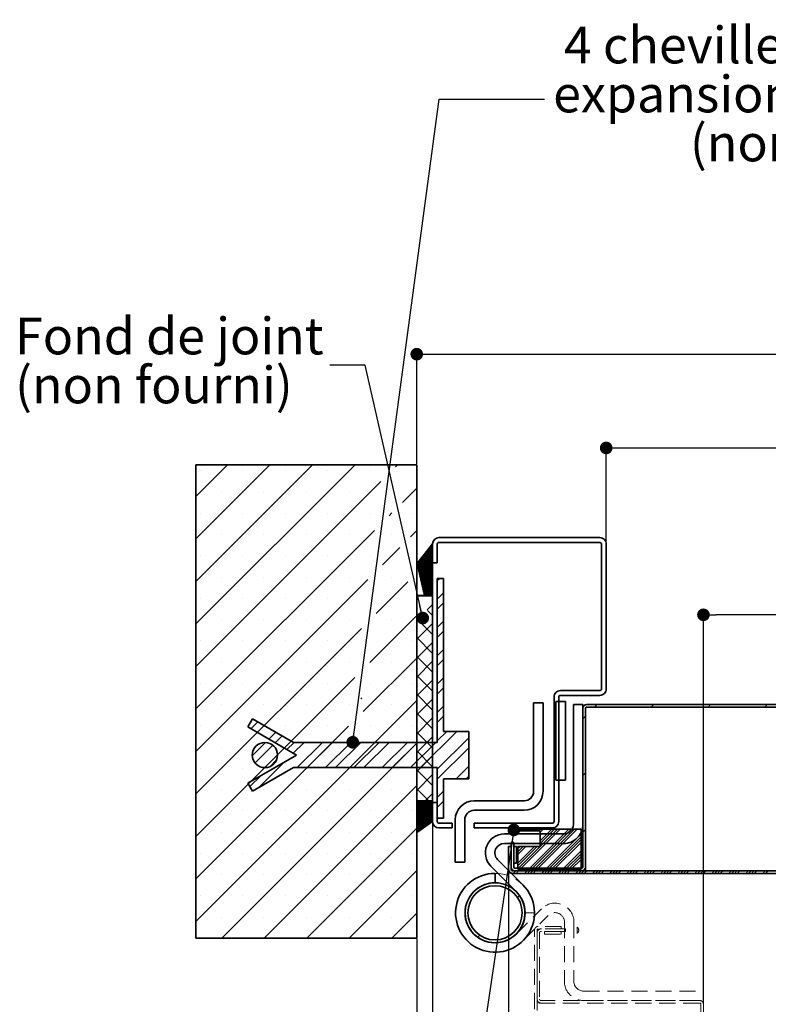
# Paper-space layout 'Layout1' of a CAD drawing. Units: millimetres. Extents: x 69 to 279, y -15 to 284.
# Drawn here: x 71 to 131, y 34 to 112 of the extents above; entities that cross this region are included whole.
import ezdxf

# ---------------------------------------------------------------- set-up
doc = ezdxf.new("R2010")
doc.units = ezdxf.units.MM
doc.header["$PDSIZE"] = -1
doc.linetypes.add('HIDDEN', pattern=[1.905, 1.27, -0.635])
doc.layers.add('PIÈCE', color=7, linetype='Continuous')
doc.styles.add('SLDTEXTSTYLE0', font='TXT', dxfattribs={"width": 0.75})
doc.dimstyles.new('SLDDIMSTYLE2', dxfattribs={"dimtxt": 2.910417, "dimasz": 1, "dimexe": 0, "dimexo": 0.0625, "dimgap": 0.727604, "dimtad": 1, "dimlfac": 4, "dimrnd": 1e-09, "dimzin": 12, "dimdsep": 46, "dimtxsty": 'SLDTEXTSTYLE0', "dimblk1": 'DOT', "dimblk2": 'DOT', "dimsah": 1, "dimcen": 0.09, "dimadec": 0, "dimazin": 3, "dimtfac": 1, "dimtofl": 0, "dimtmove": 0, "dimatfit": 3, "dimldrblk": 'DOT', "dimfxl": 1, "dimfrac": 2, "dimtolj": 1, "dimtzin": 12, "dimarcsym": 0})
doc.dimstyles.new('SLDDIMSTYLE3', dxfattribs={"dimtxt": 2.910417, "dimasz": 1, "dimexe": 0, "dimexo": 0.0625, "dimgap": 0.727604, "dimtad": 1, "dimlfac": 4, "dimrnd": 1e-09, "dimzin": 12, "dimdsep": 46, "dimtxsty": 'SLDTEXTSTYLE0', "dimblk1": 'DOT', "dimblk2": 'DOT', "dimsah": 1, "dimcen": 0.09, "dimadec": 0, "dimazin": 3, "dimtfac": 1, "dimtmove": 0, "dimatfit": 0, "dimldrblk": 'DOT', "dimfxl": 1, "dimfrac": 2, "dimtolj": 1, "dimtzin": 12, "dimarcsym": 0})
doc.dimstyles.new('SLDDIMSTYLE4', dxfattribs={"dimtxt": 0.18, "dimasz": 1, "dimexe": 0, "dimexo": 0.0625, "dimgap": 0, "dimtad": 0, "dimtih": 1, "dimtoh": 1, "dimdec": 0, "dimrnd": 1e-09, "dimzin": 0, "dimdsep": 46, "dimtxsty": 'Standard', "dimblk1": 'DOT', "dimblk2": 'DOT', "dimsah": 1, "dimcen": 0.09, "dimadec": 0, "dimazin": 0, "dimtfac": 1, "dimtdec": 0, "dimtofl": 0, "dimtmove": 0, "dimatfit": 3, "dimldrblk": 'DOT', "dimfxl": 1, "dimfrac": 2, "dimtolj": 1, "dimtzin": 0, "dimarcsym": 0})
doc.dimstyles.new('SLDDIMSTYLE5', dxfattribs={"dimtxt": 2.910417, "dimasz": 1, "dimexe": 0, "dimexo": 0.0625, "dimgap": 0.727604, "dimtad": 1, "dimdec": 0, "dimlfac": 4, "dimrnd": 1e-09, "dimzin": 12, "dimdsep": 46, "dimtxsty": 'SLDTEXTSTYLE0', "dimblk1": 'DOT', "dimblk2": 'DOT', "dimsah": 1, "dimcen": 0.09, "dimadec": 0, "dimazin": 3, "dimtfac": 1, "dimtdec": 0, "dimtofl": 0, "dimtmove": 0, "dimatfit": 3, "dimldrblk": 'DOT', "dimfxl": 1, "dimfrac": 2, "dimtolj": 1, "dimtzin": 12, "dimarcsym": 0})
doc.dimstyles.new('SLDDIMSTYLE6', dxfattribs={"dimtxt": 2.910417, "dimasz": 1, "dimexe": 0, "dimexo": 0.0625, "dimgap": 0.727604, "dimtad": 1, "dimdec": 0, "dimlfac": 4, "dimrnd": 1e-09, "dimzin": 12, "dimdsep": 46, "dimtxsty": 'SLDTEXTSTYLE0', "dimblk1": 'DOT', "dimblk2": 'DOT', "dimsah": 1, "dimcen": 0.09, "dimadec": 0, "dimazin": 3, "dimtfac": 1, "dimtofl": 0, "dimtmove": 0, "dimatfit": 3, "dimldrblk": 'DOT', "dimfxl": 1, "dimfrac": 2, "dimtolj": 1, "dimtzin": 12, "dimarcsym": 0})

# ---------------------------------------------------------------- blocks, each defined once
blk = doc.blocks.new('_DOT')
at = {"color": 0, "linetype": 'ByBlock', "lineweight": -2}
blk.add_line((-0.5, 0), (-1, 0), dxfattribs=at)
at = {"color": 0, "linetype": 'ByBlock', "const_width": 0.5}
blk.add_lwpolyline([(-0.25, 0, 1), (0.25, 0, 1)], format="xyb", close=True, dxfattribs=at)
blk = doc.blocks.new('*D55')
at = {"layer": 'Defpoints', "color": 0}
for p in [(110.04, 45.037), (187.982, 45.037), (187.982, 23.153)]:
    blk.add_point(p, dxfattribs=at)
at = {"layer": 'PIÈCE', "color": 0, "lineweight": -2}
for p, q in [((110.04, 44.975), (110.04, 23.153)), ((187.982, 44.975), (187.982, 23.153)), ((111.04, 23.153), (186.982, 23.153))]:
    blk.add_line(p, q, dxfattribs=at)
at = {"layer": 'PIÈCE', "color": 0, "lineweight": -2, "rotation": 180}
blk.add_blockref('_DOT', (110.04, 23.153), dxfattribs=at)
at = {"layer": 'PIÈCE', "color": 0, "lineweight": -2}
blk.add_blockref('_DOT', (187.982, 23.153), dxfattribs=at)
at = {"layer": 'PIÈCE', "color": 0, "insert": (149.011, 32.612), "char_height": 2.91042, "attachment_point": 2, "style": 'SLDTEXTSTYLE0'}
blk.add_mtext('\\A1;Cote nominale du\\Pjournalier (L1): 990', dxfattribs=at)
blk = doc.blocks.new('*D58')
at = {"layer": 'Defpoints', "color": 0}
for p in [(247.788, 85.875), (102.765, 77.112), (247.788, 77.112)]:
    blk.add_point(p, dxfattribs=at)
at = {"layer": 'PIÈCE', "color": 0, "lineweight": -2}
for p, q in [((102.765, 77.175), (102.765, 85.875)), ((103.765, 85.875), (246.788, 85.875)), ((247.788, 77.175), (247.788, 85.875))]:
    blk.add_line(p, q, dxfattribs=at)
at = {"layer": 'PIÈCE', "color": 0, "lineweight": -2, "rotation": 180}
blk.add_blockref('_DOT', (102.765, 85.875), dxfattribs=at)
at = {"layer": 'PIÈCE', "color": 0, "lineweight": -2}
blk.add_blockref('_DOT', (247.788, 85.875), dxfattribs=at)
at = {"layer": 'PIÈCE', "color": 0, "insert": (175.277, 89.513), "char_height": 2.91042, "attachment_point": 2, "style": 'SLDTEXTSTYLE0'}
blk.add_mtext('\\A1;Tableau (L1+L2+65): 1555', dxfattribs=at)
blk = doc.blocks.new('*D59')
at = {"layer": 'Defpoints', "color": 0}
for p in [(232.763, 78.445), (117.765, 70.84), (232.763, 70.84)]:
    blk.add_point(p, dxfattribs=at)
at = {"layer": 'PIÈCE', "color": 0, "lineweight": -2}
for p, q in [((117.765, 70.902), (117.765, 78.445)), ((118.765, 78.445), (231.763, 78.445)), ((232.763, 70.902), (232.763, 78.445))]:
    blk.add_line(p, q, dxfattribs=at)
at = {"layer": 'PIÈCE', "color": 0, "lineweight": -2, "rotation": 180}
blk.add_blockref('_DOT', (117.765, 78.445), dxfattribs=at)
at = {"layer": 'PIÈCE', "color": 0, "lineweight": -2}
blk.add_blockref('_DOT', (232.763, 78.445), dxfattribs=at)
at = {"layer": 'PIÈCE', "color": 0, "insert": (175.264, 83.053), "char_height": 2.91042, "attachment_point": 2, "style": 'SLDTEXTSTYLE0'}
blk.add_mtext('\\A1;Passage libre huisserie (L1+L2-55): 1435', dxfattribs=at)
blk = doc.blocks.new('*D60')
at = {"layer": 'Defpoints', "color": 0}
for p in [(104.015, 50.487), (246.513, 50.487), (104.015, 4.776)]:
    blk.add_point(p, dxfattribs=at)
at = {"layer": 'PIÈCE', "color": 0, "lineweight": -2}
for p, q in [((104.015, 50.425), (104.015, 4.776)), ((246.513, 50.425), (246.513, 4.776)), ((245.513, 4.776), (105.015, 4.776))]:
    blk.add_line(p, q, dxfattribs=at)
at = {"layer": 'PIÈCE', "color": 0, "lineweight": -2, "rotation": 180}
blk.add_blockref('_DOT', (104.015, 4.776), dxfattribs=at)
at = {"layer": 'PIÈCE', "color": 0, "lineweight": -2}
blk.add_blockref('_DOT', (246.513, 4.776), dxfattribs=at)
at = {"layer": 'PIÈCE', "color": 0, "insert": (175.264, 8.414), "char_height": 2.91042, "attachment_point": 2, "style": 'SLDTEXTSTYLE0'}
blk.add_mtext('\\A1;Hors tout huisserie (L1+L2+55): 1545', dxfattribs=at)
blk = doc.blocks.new('*D61')
at = {"layer": 'Defpoints', "color": 0}
for p in [(125.465, 65.225), (177.652, 58.661), (125.465, 34.362)]:
    blk.add_point(p, dxfattribs=at)
at = {"layer": 'PIÈCE', "color": 0, "lineweight": -2}
for p, q in [((125.465, 34.425), (125.465, 65.225)), ((176.652, 65.225), (126.465, 65.225)), ((177.652, 58.723), (177.652, 65.225))]:
    blk.add_line(p, q, dxfattribs=at)
at = {"layer": 'PIÈCE', "color": 0, "lineweight": -2, "rotation": 180}
blk.add_blockref('_DOT', (125.465, 65.225), dxfattribs=at)
at = {"layer": 'PIÈCE', "color": 0, "lineweight": -2}
blk.add_blockref('_DOT', (177.652, 65.225), dxfattribs=at)
at = {"layer": 'PIÈCE', "color": 0, "insert": (151.558, 73.714), "char_height": 2.91042, "attachment_point": 2, "style": 'SLDTEXTSTYLE0'}
blk.add_mtext('\\A1;Passage libre journalier\\P(L1-103): 887', dxfattribs=at)
blk = doc.blocks.new('*D63')
at = {"layer": 'Defpoints', "color": 0}
for p in [(104.015, 48.84), (102.765, 39.612), (104.015, 4.776)]:
    blk.add_point(p, dxfattribs=at)
at = {"layer": 'PIÈCE', "color": 0, "lineweight": -2}
for p, q in [((104.015, 48.777), (104.015, 4.776)), ((102.765, 39.55), (102.765, 4.776)), ((102.765, 4.776), (94.44, 4.776)), ((101.765, 4.776), (100.765, 4.776)), ((102.765, 4.776), (104.015, 4.776)), ((105.015, 4.776), (106.015, 4.776))]:
    blk.add_line(p, q, dxfattribs=at)
blk.add_blockref('_DOT', (102.765, 4.776), dxfattribs=at)
at = {"layer": 'PIÈCE', "color": 0, "lineweight": -2, "rotation": 180}
blk.add_blockref('_DOT', (104.015, 4.776), dxfattribs=at)
at = {"layer": 'PIÈCE', "color": 0, "insert": (97.35, 8.414), "char_height": 2.9104, "attachment_point": 2, "style": 'SLDTEXTSTYLE0'}
blk.add_mtext('\\A1;(5)', dxfattribs=at)
blk = doc.blocks.new('SW_NOTE_5')
at = {"layer": 'PIÈCE', "color": 0, "char_height": 2.91042, "attachment_point": 1, "style": 'SLDTEXTSTYLE0'}
for s, insert in [('Fond de joint', (-24.934, 3.772)), ('(non fourni)', (-24.934, -0.108))]:
    blk.add_mtext(s, dxfattribs=dict(at, insert=insert))
blk = doc.blocks.new('SW_NOTE_6')
at = {"layer": 'PIÈCE', "color": 0, "char_height": 2.91042, "attachment_point": 2, "style": 'SLDTEXTSTYLE0'}
for s, insert in [('4 chevilles mécaniques à', (24.426, 5.742)), ('expansion diamètre 8mm', (24.335, 1.861)), ('(non fournies)', (24.527, -2.02))]:
    blk.add_mtext(s, dxfattribs=dict(at, insert=insert))
blk = doc.blocks.new('SW_HATCH_1')
at = {"color": 0, "linetype": 'Continuous', "lineweight": 18}
for p, q in [((-135.747, 19), (-138.26, 16.487)), ((-132.38, 19), (-138.26, 13.12)), ((-129.012, 19), (-138.26, 9.752)), ((-125.644, 19), (-138.26, 6.384)), ((-122.277, 19), (-122.431, 18.846)), ((-137.909, 18.522), (-137.909, 18.522)), ((-134.542, 18.522), (-134.542, 18.522)), ((-131.174, 18.522), (-131.174, 18.522)), ((-127.806, 18.522), (-127.806, 18.522)), ((-124.439, 18.522), (-124.439, 18.522)), ((-121.071, 18.522), (-121.071, 18.522)), ((-123.593, 17.684), (-138.26, 3.017)), ((-136.225, 16.838), (-136.225, 16.838)), ((-132.858, 16.838), (-132.858, 16.838)), ((-129.49, 16.838), (-129.49, 16.838)), ((-126.123, 16.838), (-126.123, 16.838)), ((-120.76, 17.149), (-121.895, 16.015)), ((-137.909, 15.154), (-137.909, 15.154)), ((-134.542, 15.154), (-134.542, 15.154)), ((-131.174, 15.154), (-131.174, 15.154)), ((-127.806, 15.154), (-127.806, 15.154)), ((-124.439, 15.154), (-124.439, 15.154)), ((-122.728, 15.181), (-122.944, 14.965)), ((-121.071, 15.154), (-121.071, 15.154)), ((-124.107, 13.802), (-138.26, -0.351)), ((-136.225, 13.47), (-136.225, 13.47)), ((-132.858, 13.47), (-132.858, 13.47)), ((-129.49, 13.47), (-129.49, 13.47)), ((-126.123, 13.47), (-126.123, 13.47)), ((-122.755, 13.47), (-122.755, 13.47)), ((-120.76, 13.782), (-121.261, 13.28)), ((-119.51, 12.506), (-120.356, 11.66)), ((-119.51, 12.576), (-120.088, 11.998)), ((-119.51, 12.646), (-119.82, 12.336)), ((-119.51, 12.716), (-119.552, 12.674)), ((-137.909, 11.787), (-137.909, 11.787)), ((-134.542, 11.787), (-134.542, 11.787)), ((-131.174, 11.787), (-131.174, 11.787)), ((-127.806, 11.787), (-127.806, 11.787)), ((-124.439, 11.787), (-124.439, 11.787)), ((-122.095, 12.447), (-123.458, 11.083)), ((-119.51, 12.366), (-120.76, 11.116)), ((-119.51, 12.295), (-120.747, 11.059)), ((-119.51, 12.225), (-120.734, 11.002)), ((-119.51, 12.155), (-120.721, 10.945)), ((-119.51, 12.085), (-120.707, 10.888)), ((-119.51, 12.015), (-120.694, 10.831)), ((-119.51, 11.945), (-120.681, 10.774)), ((-119.51, 11.875), (-120.668, 10.717)), ((-119.51, 11.804), (-120.655, 10.66)), ((-119.51, 11.734), (-120.641, 10.603)), ((-119.51, 12.436), (-120.623, 11.322)), ((-119.51, 11.664), (-120.628, 10.546)), ((-119.51, 11.594), (-120.615, 10.489)), ((-119.51, 11.524), (-120.602, 10.432)), ((-119.51, 11.454), (-120.589, 10.375)), ((-119.51, 11.383), (-120.575, 10.318)), ((-119.51, 11.313), (-120.562, 10.261)), ((-119.51, 11.243), (-120.549, 10.204)), ((-119.51, 11.173), (-120.536, 10.147)), ((-119.51, 11.103), (-120.523, 10.09)), ((-119.51, 11.033), (-120.509, 10.033)), ((-119.51, 10.962), (-120.496, 9.976)), ((-119.51, 10.892), (-120.483, 9.919)), ((-119.51, 10.822), (-120.47, 9.862)), ((-119.51, 10.752), (-120.457, 9.805)), ((-119.51, 10.682), (-120.443, 9.748)), ((-119.51, 10.612), (-120.43, 9.691)), ((-119.51, 10.542), (-120.417, 9.634)), ((-119.51, 10.471), (-120.404, 9.577)), ((-119.51, 10.401), (-120.391, 9.52)), ((-119.51, 10.331), (-120.377, 9.463)), ((-119.51, 10.261), (-120.364, 9.407)), ((-119.51, 10.191), (-120.351, 9.35)), ((-124.621, 9.921), (-138.26, -3.718)), ((-136.225, 10.103), (-136.225, 10.103)), ((-132.858, 10.103), (-132.858, 10.103)), ((-129.49, 10.103), (-129.49, 10.103)), ((-126.123, 10.103), (-126.123, 10.103)), ((-121.462, 9.712), (-123.972, 7.202)), ((-122.755, 10.103), (-122.755, 10.103)), ((-119.51, 10.121), (-120.338, 9.293)), ((-119.51, 10.05), (-120.325, 9.236)), ((-119.51, 9.98), (-120.312, 9.179)), ((-119.51, 9.91), (-120.298, 9.122)), ((-119.51, 9.84), (-120.285, 9.065)), ((-119.51, 9.77), (-120.272, 9.008)), ((-119.51, 9.7), (-120.259, 8.951)), ((-119.51, 9.629), (-120.246, 8.894)), ((-119.51, 9.559), (-120.232, 8.837)), ((-119.51, 9.489), (-120.219, 8.78)), ((-119.51, 9.419), (-120.206, 8.723)), ((-118.929, 10), (-119.135, 9.794)), ((-119.51, 9.349), (-120.193, 8.666)), ((-119.51, 9.279), (-120.139, 8.65)), ((-119.51, 9.208), (-120.068, 8.65)), ((-119.51, 9.138), (-119.998, 8.65)), ((-119.51, 9.068), (-119.928, 8.65)), ((-119.51, 8.998), (-119.858, 8.65)), ((-119.51, 8.928), (-119.788, 8.65)), ((-119.51, 8.858), (-119.718, 8.65)), ((-119.51, 8.788), (-119.648, 8.65)), ((-119.593, 8.625), (-119.51, 8.542)), ((-119.51, 8.717), (-119.577, 8.65)), ((-118.635, 8.843), (-119.135, 8.343)), ((-137.909, 8.419), (-137.909, 8.419)), ((-134.542, 8.419), (-134.542, 8.419)), ((-131.174, 8.419), (-131.174, 8.419)), ((-127.806, 8.419), (-127.806, 8.419)), ((-119.51, 7.922), (-119.925, 7.508)), ((-118.635, 8.049), (-119.135, 7.549)), ((-119.91, 7.445), (-119.51, 7.045)), ((-136.225, 6.735), (-136.225, 6.735)), ((-132.858, 6.735), (-132.858, 6.735)), ((-129.49, 6.735), (-129.49, 6.735)), ((-126.123, 6.735), (-126.123, 6.735)), ((-120.828, 6.978), (-124.486, 3.32)), ((-122.755, 6.735), (-122.755, 6.735)), ((-120.665, 6.768), (-120.76, 6.672)), ((-119.51, 6.426), (-120.76, 5.176)), ((-120.717, 6.755), (-119.51, 5.548)), ((-118.635, 6.598), (-119.135, 6.098)), ((-125.135, 6.039), (-138.26, -7.086)), ((-118.635, 5.804), (-119.135, 5.304)), ((-137.909, 5.051), (-137.909, 5.051)), ((-134.542, 5.051), (-134.542, 5.051)), ((-131.174, 5.051), (-131.174, 5.051)), ((-127.806, 5.051), (-127.806, 5.051)), ((-121.071, 5.051), (-121.071, 5.051)), ((-120.76, 5.301), (-119.51, 4.051)), ((-119.51, 4.929), (-120.76, 3.679)), ((-118.635, 4.353), (-119.135, 3.853)), ((-136.225, 3.368), (-136.225, 3.368)), ((-132.858, 3.368), (-132.858, 3.368)), ((-129.49, 3.368), (-129.49, 3.368)), ((-126.123, 3.368), (-126.123, 3.368)), ((-120.76, 3.679), (-125, -0.561)), ((-122.755, 3.368), (-122.755, 3.368)), ((-120.76, 3.805), (-119.51, 2.555)), ((-119.51, 3.432), (-120.76, 2.182)), ((-118.635, 3.559), (-119.135, 3.059)), ((-125.649, 2.157), (-138.26, -10.454)), ((-137.909, 1.684), (-137.909, 1.684)), ((-134.542, 1.684), (-134.542, 1.684)), ((-131.174, 1.684), (-131.174, 1.684)), ((-127.806, 1.684), (-127.806, 1.684)), ((-124.439, 1.684), (-124.439, 1.684)), ((-121.071, 1.684), (-121.071, 1.684)), ((-120.76, 2.308), (-119.51, 1.058)), ((-119.51, 1.935), (-120.76, 0.685)), ((-118.635, 2.107), (-119.135, 1.607)), ((-120.76, 0.811), (-119.51, -0.439)), ((-118.635, 1.314), (-119.135, 0.814)), ((-120.76, 0.311), (-138.26, -17.189)), ((-136.225, 0), (-136.225, 0)), ((-132.858, 0), (-132.858, 0)), ((-129.49, 0), (-129.49, 0)), ((-126.123, 0), (-126.123, 0)), ((-122.755, 0), (-122.755, 0)), ((-119.51, 0.439), (-120.76, -0.811)), ((-106.478, 0), (-106.678, -0.2)), ((-101.988, 0), (-102.188, -0.2)), ((-97.498, 0), (-97.698, -0.2)), ((-93.008, 0), (-93.208, -0.2)), ((-120.76, -0.685), (-119.51, -1.935)), ((-118.635, -0.138), (-119.135, -0.638)), ((-133.337, -1.369), (-133.886, -1.918)), ((-119.51, -1.058), (-120.76, -2.308)), ((-118.635, -0.931), (-119.135, -1.431)), ((-107.41, -0.932), (-107.61, -1.132)), ((-126.163, -1.724), (-138.26, -13.821)), ((-137.909, -1.684), (-137.909, -1.684)), ((-134.542, -1.684), (-134.542, -1.684)), ((-132.834, -1.66), (-133.383, -2.209)), ((-131.914, -2.191), (-132.463, -2.74)), ((-131.174, -1.684), (-131.174, -1.684)), ((-127.806, -1.684), (-127.806, -1.684)), ((-124.439, -1.684), (-124.439, -1.684)), ((-121.071, -1.684), (-121.071, -1.684)), ((-120.76, -2.182), (-119.51, -3.432)), ((-117.584, -2.125), (-120.459, -5)), ((-118.377, -2.125), (-119.135, -2.883)), ((-120.76, -3.056), (-136.204, -18.5)), ((-132.724, -3.002), (-133.779, -4.056)), ((-131.41, -2.482), (-131.959, -3.031)), ((-130.478, -3), (-131.039, -3.562)), ((-129.684, -3), (-130.536, -3.852)), ((-128.233, -3), (-130.233, -5)), ((-127.439, -3), (-129.439, -5)), ((-125.987, -3), (-127.987, -5)), ((-125.194, -3), (-127.194, -5)), ((-123.742, -3), (-125.742, -5)), ((-122.949, -3), (-124.949, -5)), ((-121.497, -3), (-123.497, -5)), ((-120.704, -3), (-122.704, -5)), ((-119.252, -3), (-121.252, -5)), ((-119.51, -2.555), (-120.76, -3.805)), ((-116.635, -2.628), (-119.135, -5.128)), ((-136.225, -3.368), (-136.225, -3.368)), ((-132.151, -3.223), (-133.558, -4.629)), ((-132.858, -3.368), (-132.858, -3.368)), ((-129.49, -3.368), (-129.49, -3.368)), ((-126.123, -3.368), (-126.123, -3.368)), ((-122.755, -3.368), (-122.755, -3.368)), ((-120.76, -3.679), (-119.51, -4.929)), ((-116.635, -3.421), (-119.135, -5.921)), ((-131.235, -4.551), (-133.284, -6.6)), ((-131.854, -4.376), (-132.404, -4.927)), ((-119.51, -4.051), (-120.76, -5.301)), ((-137.909, -5.051), (-137.909, -5.051)), ((-134.542, -5.051), (-134.542, -5.051)), ((-131.174, -5.051), (-131.174, -5.051)), ((-127.806, -5.051), (-127.806, -5.051)), ((-124.439, -5.051), (-124.439, -5.051)), ((-121.071, -5.051), (-121.071, -5.051)), ((-120.76, -5.176), (-119.51, -6.426)), ((-116.635, -4.873), (-117.637, -5.875)), ((-107.41, -5.422), (-107.61, -5.622)), ((-133.113, -5.636), (-133.977, -6.499)), ((-119.51, -5.548), (-120.76, -6.798)), ((-116.635, -5.667), (-116.843, -5.875)), ((-136.225, -6.735), (-136.225, -6.735)), ((-132.858, -6.735), (-132.858, -6.735)), ((-120.76, -6.424), (-132.836, -18.5)), ((-129.49, -6.735), (-129.49, -6.735)), ((-126.123, -6.735), (-126.123, -6.735)), ((-122.755, -6.735), (-122.755, -6.735)), ((-120.76, -6.672), (-119.807, -7.625)), ((-118.635, -6.873), (-119.135, -7.373)), ((-120.723, -7.65), (-120.76, -7.687)), ((-120.653, -7.65), (-120.76, -7.757)), ((-120.583, -7.65), (-120.76, -7.827)), ((-120.513, -7.65), (-120.76, -7.897)), ((-120.443, -7.65), (-120.76, -7.967)), ((-120.372, -7.65), (-120.76, -8.038)), ((-120.302, -7.65), (-120.76, -8.108)), ((-120.232, -7.65), (-120.76, -8.178)), ((-120.162, -7.65), (-120.76, -8.248)), ((-120.092, -7.65), (-120.76, -8.318)), ((-120.022, -7.65), (-120.76, -8.388)), ((-119.951, -7.65), (-120.76, -8.459)), ((-119.881, -7.65), (-120.76, -8.529)), ((-119.811, -7.65), (-120.76, -8.599)), ((-119.741, -7.65), (-120.76, -8.669)), ((-119.671, -7.65), (-120.76, -8.739)), ((-119.601, -7.65), (-120.76, -8.809)), ((-119.53, -7.65), (-120.76, -8.879)), ((-119.51, -7.7), (-120.76, -8.95)), ((-119.51, -7.77), (-120.76, -9.02)), ((-119.51, -7.045), (-120.09, -7.625)), ((-118.635, -7.667), (-119.135, -8.167)), ((-137.909, -8.419), (-137.909, -8.419)), ((-134.542, -8.419), (-134.542, -8.419)), ((-131.174, -8.419), (-131.174, -8.419)), ((-127.806, -8.419), (-127.806, -8.419)), ((-124.439, -8.419), (-124.439, -8.419)), ((-121.071, -8.419), (-121.071, -8.419)), ((-119.51, -7.84), (-120.76, -9.09)), ((-119.51, -7.91), (-120.76, -9.16)), ((-119.51, -7.98), (-120.76, -9.23)), ((-119.51, -8.05), (-120.76, -9.3)), ((-119.51, -8.121), (-120.76, -9.371)), ((-119.51, -8.191), (-120.76, -9.441)), ((-119.51, -8.261), (-120.76, -9.511)), ((-119.51, -8.331), (-120.76, -9.581)), ((-119.51, -8.401), (-120.76, -9.651)), ((-119.51, -8.471), (-120.76, -9.721)), ((-119.51, -8.542), (-120.76, -9.792)), ((-119.51, -8.612), (-120.76, -9.862)), ((-119.51, -8.682), (-120.76, -9.932)), ((-119.51, -8.752), (-120.76, -10.002)), ((-119.51, -8.822), (-120.76, -10.072)), ((-119.51, -8.892), (-120.76, -10.142)), ((-119.51, -8.962), (-120.55, -10.003)), ((-119.51, -9.033), (-120.315, -9.838)), ((-119.51, -9.103), (-120.079, -9.672)), ((-119.51, -9.173), (-119.844, -9.507)), ((-119.51, -9.243), (-119.609, -9.342)), ((-136.225, -10.103), (-136.225, -10.103)), ((-132.858, -10.103), (-132.858, -10.103)), ((-129.49, -10.103), (-129.49, -10.103)), ((-120.76, -9.792), (-129.468, -18.5)), ((-126.123, -10.103), (-126.123, -10.103)), ((-122.755, -10.103), (-122.755, -10.103)), ((-112.537, -9.875), (-112.657, -9.995)), ((-109.394, -9.875), (-112.569, -13.05)), ((-112.312, -9.875), (-112.443, -10.006)), ((-112.088, -9.875), (-112.218, -10.006)), ((-108.72, -9.875), (-111.895, -13.05)), ((-108.496, -9.875), (-111.671, -13.05)), ((-111.414, -9.875), (-111.545, -10.006)), ((-108.271, -9.875), (-111.446, -13.05)), ((-111.19, -9.875), (-111.32, -10.006)), ((-108.047, -9.875), (-111.222, -13.05)), ((-110.965, -9.875), (-111.096, -10.006)), ((-110.067, -9.875), (-110.985, -10.793)), ((-109.843, -9.875), (-110.985, -11.017)), ((-109.618, -9.875), (-110.985, -11.242)), ((-110.741, -9.875), (-110.985, -10.119)), ((-107.41, -9.912), (-107.61, -10.112)), ((-107.747, -10.249), (-110.548, -13.05)), ((-107.747, -10.474), (-110.324, -13.05)), ((-107.747, -10.698), (-110.099, -13.05)), ((-111.448, -11.256), (-112.747, -12.555)), ((-112.57, -11.256), (-112.747, -11.433)), ((-111.223, -11.256), (-112.747, -12.78)), ((-112.346, -11.256), (-112.747, -11.657)), ((-110.999, -11.256), (-112.747, -13.004)), ((-112.121, -11.256), (-112.747, -11.882)), ((-107.747, -10.923), (-109.875, -13.05)), ((-107.747, -11.596), (-109.201, -13.05)), ((-137.909, -11.787), (-137.909, -11.787)), ((-134.542, -11.787), (-134.542, -11.787)), ((-131.174, -11.787), (-131.174, -11.787)), ((-127.806, -11.787), (-127.806, -11.787)), ((-124.439, -11.787), (-124.439, -11.787)), ((-121.071, -11.787), (-121.071, -11.787)), ((-107.747, -11.821), (-108.976, -13.05)), ((-107.747, -12.045), (-108.752, -13.05)), ((-107.747, -12.27), (-108.527, -13.05)), ((-120.76, -13.159), (-126.101, -18.5)), ((-112.918, -13.175), (-113.063, -13.32)), ((-112.694, -13.175), (-112.894, -13.375)), ((-112.02, -13.175), (-112.22, -13.375)), ((-111.796, -13.175), (-111.996, -13.375)), ((-111.571, -13.175), (-111.771, -13.375)), ((-111.347, -13.175), (-111.547, -13.375)), ((-110.673, -13.175), (-110.873, -13.375)), ((-110.473, -12.975), (-110.673, -13.175)), ((-110.449, -13.175), (-110.649, -13.375)), ((-110.224, -13.175), (-110.424, -13.375)), ((-110, -13.175), (-110.2, -13.375)), ((-109.326, -13.175), (-109.526, -13.375)), ((-109.101, -13.175), (-109.301, -13.375)), ((-108.877, -13.175), (-109.077, -13.375)), ((-108.652, -13.175), (-108.852, -13.375)), ((-107.979, -13.175), (-108.179, -13.375)), ((-107.754, -13.175), (-107.954, -13.375)), ((-107.747, -12.944), (-107.854, -13.05)), ((-107.53, -13.175), (-107.73, -13.375)), ((-107.305, -13.175), (-107.505, -13.375)), ((-106.632, -13.175), (-106.832, -13.375)), ((-106.407, -13.175), (-106.607, -13.375)), ((-106.183, -13.175), (-106.383, -13.375)), ((-105.958, -13.175), (-106.158, -13.375)), ((-105.285, -13.175), (-105.485, -13.375)), ((-105.06, -13.175), (-105.26, -13.375)), ((-104.836, -13.175), (-105.036, -13.375)), ((-104.611, -13.175), (-104.811, -13.375)), ((-103.938, -13.175), (-104.138, -13.375)), ((-103.713, -13.175), (-103.913, -13.375)), ((-103.489, -13.175), (-103.689, -13.375)), ((-103.264, -13.175), (-103.464, -13.375)), ((-102.591, -13.175), (-102.791, -13.375)), ((-102.366, -13.175), (-102.566, -13.375)), ((-102.142, -13.175), (-102.342, -13.375)), ((-101.917, -13.175), (-102.117, -13.375)), ((-101.244, -13.175), (-101.444, -13.375)), ((-101.019, -13.175), (-101.219, -13.375)), ((-100.795, -13.175), (-100.995, -13.375)), ((-100.57, -13.175), (-100.77, -13.375)), ((-99.897, -13.175), (-100.097, -13.375)), ((-99.672, -13.175), (-99.872, -13.375)), ((-99.448, -13.175), (-99.648, -13.375)), ((-99.223, -13.175), (-99.423, -13.375)), ((-98.55, -13.175), (-98.75, -13.375)), ((-98.325, -13.175), (-98.525, -13.375)), ((-98.101, -13.175), (-98.301, -13.375)), ((-97.876, -13.175), (-98.076, -13.375)), ((-97.203, -13.175), (-97.403, -13.375)), ((-96.978, -13.175), (-97.178, -13.375)), ((-96.754, -13.175), (-96.954, -13.375)), ((-96.529, -13.175), (-96.729, -13.375)), ((-95.856, -13.175), (-96.056, -13.375)), ((-95.631, -13.175), (-95.831, -13.375)), ((-95.407, -13.175), (-95.607, -13.375)), ((-95.182, -13.175), (-95.382, -13.375)), ((-94.509, -13.175), (-94.709, -13.375)), ((-94.284, -13.175), (-94.484, -13.375)), ((-94.06, -13.175), (-94.26, -13.375)), ((-93.835, -13.175), (-94.035, -13.375)), ((-93.162, -13.175), (-93.362, -13.375)), ((-92.937, -13.175), (-93.137, -13.375)), ((-136.225, -13.47), (-136.225, -13.47)), ((-132.858, -13.47), (-132.858, -13.47)), ((-129.49, -13.47), (-129.49, -13.47)), ((-126.123, -13.47), (-126.123, -13.47)), ((-122.755, -13.47), (-122.755, -13.47)), ((-137.909, -15.154), (-137.909, -15.154)), ((-134.542, -15.154), (-134.542, -15.154)), ((-131.174, -15.154), (-131.174, -15.154)), ((-127.806, -15.154), (-127.806, -15.154)), ((-124.439, -15.154), (-124.439, -15.154)), ((-121.071, -15.154), (-121.071, -15.154)), ((-112.623, -15.125), (-112.785, -15.287)), ((-136.225, -16.838), (-136.225, -16.838)), ((-132.858, -16.838), (-132.858, -16.838)), ((-129.49, -16.838), (-129.49, -16.838)), ((-126.123, -16.838), (-126.123, -16.838)), ((-122.755, -16.838), (-122.755, -16.838)), ((-120.76, -16.527), (-122.733, -18.5)), ((-115.773, -18.275), (-115.935, -18.437))]:
    blk.add_line(p, q, dxfattribs=at)

psp = doc.layouts.get("Layout1")

# ---------------------------------------------------------------- linework, layer by layer
at = {"color": 7, "linetype": 'Continuous', "lineweight": 35}
for p, q in [((85.26494, 77.11227), (102.76496, 77.11227)), ((85.26494, 39.61227), (85.26494, 77.11227)), ((102.76496, 39.61227), (102.76496, 77.11227)), ((117.26495, 71.33977), (104.51495, 71.33977)), ((104.01496, 70.83977), (102.76496, 69.26227)), ((104.01496, 70.83977), (104.01496, 69.33977)), ((104.01496, 66.76227), (104.01496, 70.83977)), ((104.38994, 70.83977), (104.38994, 69.33977)), ((117.26495, 70.96477), (104.51495, 70.96477)), ((117.38996, 59.33977), (117.38996, 70.83977)), ((117.76496, 59.33977), (117.76496, 70.83977)), ((102.76496, 69.26227), (102.76496, 66.76227)), ((104.38994, 69.33977), (104.01496, 69.33977)), ((104.38994, 68.11227), (104.88995, 68.11227)), ((104.38994, 55.11227), (104.38994, 68.11227)), ((104.88995, 68.11227), (104.88995, 55.98727)), ((102.76496, 66.76227), (104.01496, 66.76227)), ((104.01496, 66.73727), (102.76496, 66.73727)), ((102.76496, 66.73727), (102.76496, 50.48727)), ((104.01496, 50.48727), (104.01496, 66.73727)), ((98.38995, 58.62477), (98.36496, 58.62477)), ((98.36496, 58.62477), (98.36496, 58.59977)), ((98.36496, 58.59977), (98.38995, 58.59977)), ((98.38995, 58.59977), (98.38995, 58.62477)), ((113.63994, 48.83977), (113.63994, 58.71477)), ((114.01495, 48.83977), (114.01495, 58.71477)), ((114.13995, 59.21477), (117.26495, 59.21477)), ((114.13995, 58.83977), (117.26495, 58.83977)), ((112.01496, 58.23727), (112.76495, 58.23727)), ((112.01496, 51.23727), (112.01496, 58.23727)), ((112.76495, 51.23727), (112.76495, 58.23727)), ((113.78995, 58.36227), (113.78995, 52.11227)), ((114.53994, 58.36227), (113.78995, 58.36227)), ((114.53994, 52.11227), (114.53994, 58.36227)), ((115.16494, 58.11227), (115.91495, 58.11227)), ((115.16494, 48.60669), (115.16494, 58.11227)), ((115.91495, 48.60669), (115.91495, 58.11227)), ((115.91495, 57.81227), (115.91495, 45.23727)), ((116.11495, 57.81227), (116.11495, 45.23727)), ((116.11495, 57.78727), (116.11495, 44.93727)), ((116.21495, 58.11227), (151.90982, 58.11227)), ((116.21495, 57.91227), (151.70982, 57.91227)), ((151.70982, 57.91227), (116.23996, 57.91227)), ((89.38996, 56.33775), (89.76495, 56.98727)), ((89.76495, 56.98727), (93.01255, 55.11227)), ((93.24459, 54.11227), (89.38996, 56.33775)), ((104.88995, 55.98727), (106.88996, 55.98727)), ((106.88996, 55.98727), (106.88996, 52.23727)), ((93.01255, 55.11227), (104.38994, 55.11227)), ((89.38996, 51.88679), (93.24459, 54.11227)), ((93.01255, 53.11227), (89.76495, 51.23727)), ((104.38994, 53.11227), (93.01255, 53.11227)), ((104.38994, 49.11227), (104.38994, 53.11227)), ((89.76495, 51.23727), (89.38996, 51.88679)), ((104.88995, 52.23727), (104.88995, 49.11227)), ((106.88996, 52.23727), (104.88995, 52.23727)), ((113.78995, 52.11227), (114.53994, 52.11227)), ((102.76496, 50.48727), (104.01496, 50.48727)), ((104.01496, 50.46227), (102.76496, 50.46227)), ((102.76496, 50.46227), (102.76496, 47.96227)), ((104.01496, 48.83977), (104.01496, 50.46227)), ((104.01496, 50.33977), (104.38994, 50.33977)), ((104.01496, 50.33977), (104.01496, 48.83977)), ((104.38994, 50.33977), (104.38994, 48.83977)), ((107.31495, 50.48727), (111.26495, 50.48727)), ((107.31495, 49.73727), (111.26495, 49.73727)), ((102.76496, 47.96227), (104.01496, 48.83977)), ((104.88995, 49.11227), (104.38994, 49.11227)), ((104.51495, 48.71477), (105.56495, 48.71477)), ((105.56495, 48.33977), (105.56495, 48.71477)), ((105.81496, 45.61227), (105.81496, 48.98727)), ((106.56495, 45.61227), (106.56495, 48.98727)), ((107.31495, 48.71477), (113.51495, 48.71477)), ((107.31495, 48.71477), (107.31495, 48.33977)), ((104.51495, 48.33977), (105.56495, 48.33977)), ((107.31495, 48.33977), (113.51495, 48.33977)), ((109.70061, 47.85669), (114.41495, 47.85669)), ((110.09236, 48.10669), (110.60003, 48.10669)), ((110.35245, 48.23727), (110.33995, 48.23727)), ((110.77745, 48.23727), (115.77746, 48.23727)), ((110.77745, 48.10669), (110.77745, 48.23727)), ((110.77745, 48.10669), (112.53996, 48.10669)), ((112.53996, 48.10669), (112.53996, 46.85669)), ((115.77746, 48.23727), (115.77746, 45.06227)), ((109.70061, 47.10669), (114.41495, 47.10669)), ((110.23995, 46.85669), (110.03996, 46.85669)), ((110.03996, 46.85669), (110.03996, 45.03727)), ((110.43995, 47.18727), (110.23995, 47.18727)), ((110.23995, 47.18727), (110.23995, 45.23727)), ((110.23995, 46.85669), (110.23995, 45.03727)), ((110.43995, 47.18727), (110.43995, 45.23727)), ((110.45245, 45.53727), (110.45245, 46.85669)), ((110.65245, 46.85669), (110.45245, 46.85669)), ((110.65245, 45.53727), (110.65245, 46.85669)), ((112.53996, 46.85669), (110.77745, 46.85669)), ((110.77745, 45.06227), (110.77745, 46.85669)), ((106.56495, 45.61227), (105.81496, 45.61227)), ((110.64433, 43.29165), (108.63995, 45.29603)), ((111.17467, 43.82198), (109.17028, 45.82636)), ((110.45245, 45.53727), (110.65245, 45.53727)), ((108.96496, 44.73727), (108.96496, 43.98727)), ((148.42231, 44.93727), (110.33995, 44.93727)), ((148.22232, 44.73727), (110.33995, 44.73727)), ((110.53995, 45.13727), (115.81495, 45.13727)), ((110.53995, 44.93727), (115.81495, 44.93727)), ((115.77746, 45.06227), (110.77745, 45.06227)), ((148.42231, 44.93727), (116.11495, 44.93727)), ((85.26494, 39.61227), (102.76496, 39.61227))]:
    psp.add_line(p, q, dxfattribs=at)
for centre, radius in [((90.7446, 54.11227), 1), ((108.96495, 41.61227), 2.375), ((108.96495, 41.61227), 2.15)]:
    psp.add_circle(centre, radius, dxfattribs=at)
for centre, radius, start, end in [((104.51496, 70.83977), 0.5, 90.0011569, 179.9996969), ((117.26495, 70.83977), 0.5, 0.0003031, 90.0005507), ((104.51495, 70.83977), 0.125, 89.9981062, 179.9993325), ((117.26495, 70.83977), 0.125, 0.0006675, 90.0018938), ((117.26495, 59.33977), 0.5, 269.9994493, 359.9996969), ((117.26495, 59.33977), 0.125, 269.9981062, 359.9993325), ((114.13995, 58.71477), 0.5, 89.9994493, 179.9994835), ((114.13995, 58.71477), 0.125, 89.9966488, 179.9999362), ((116.21496, 57.81226), 0.30001, 90.0005424, 179.9985682), ((116.21494, 57.81229), 0.09999, 89.9905224, 180.0084104), ((116.23995, 57.78727), 0.125, 89.9973775, 179.9996343), ((111.26494, 51.23727), 1.5, 270.0002764, 359.9999014), ((111.26495, 51.23728), 0.75001, 270.0000185, 359.9996258), ((107.31496, 48.98727), 1.5, 90.0001019, 180.0000582), ((107.31495, 48.98727), 0.75001, 90.0000185, 179.9995902), ((104.51496, 48.83977), 0.5, 180.0004098, 269.9988431), ((104.51494, 48.83977), 0.125, 180.0005166, 270.0022581), ((113.51494, 48.83977), 0.125, 270.0045722, 359.9994833), ((113.51494, 48.83977), 0.5, 270.0011569, 359.9995902), ((114.41496, 48.60667), 1.49998, 269.9995857, 0.0005744), ((114.41496, 48.60667), 0.74998, 269.9992136, 0.0015335), ((109.70061, 46.35669), 1.5, 89.9998749, 224.9999514), ((110.33995, 47.93726), 0.30001, 90.0009132, 145.6161081), ((110.35244, 47.93726), 0.30001, 34.3838919, 89.9990868), ((109.7006, 46.35669), 0.75, 89.9990981, 225.0007392), ((108.96496, 41.61227), 3.125, 89.9999725, 45.0000139), ((110.33994, 45.03725), 0.29998, 179.9965106, 270.0016218), ((110.53995, 45.23728), 0.30001, 180.0013244, 269.9996094), ((110.33996, 45.03728), 0.10001, 180.0062585, 269.9946753), ((110.53996, 45.23728), 0.10001, 180.0060308, 269.994903), ((115.81495, 45.23728), 0.30001, 270.0003906, 359.9986756), ((115.81496, 45.23726), 0.09999, 269.9905224, 0.0085438), ((108.96495, 41.61227), 2.375, 89.9999157, 45.0000143)]:
    psp.add_arc(centre, radius, start, end, dxfattribs=at)
at = {"layer": 'PIÈCE', "linetype": 'HIDDEN', "lineweight": 18}
for p, q in [((112.01496, 58.23727), (112.76495, 58.23727)), ((112.01496, 51.23727), (112.01496, 58.23727)), ((112.76495, 51.23727), (112.76495, 58.23727)), ((107.31495, 50.48727), (111.26495, 50.48727)), ((107.31495, 49.73727), (111.26495, 49.73727)), ((105.81496, 45.61227), (105.81496, 48.98727)), ((106.56495, 45.61227), (106.56495, 48.98727)), ((106.56495, 45.61227), (105.81496, 45.61227)), ((110.64433, 39.93289), (112.6487, 41.93727)), ((111.17467, 39.40256), (113.17904, 41.40694)), ((112.08995, 41.61227), (111.33995, 41.61227)), ((114.45937, 40.87661), (114.45937, 36.16227)), ((115.20936, 40.87661), (115.20936, 36.16227)), ((112.08995, 18.74884), (112.08995, 40.23727)), ((112.28994, 18.63144), (112.28994, 40.23727)), ((112.28994, 40.03727), (112.28994, 34.76227)), ((114.20936, 40.53727), (112.38995, 40.53727)), ((114.20936, 40.33727), (112.38995, 40.33727)), ((112.48995, 40.03727), (112.48995, 34.76227)), ((114.53994, 40.33727), (112.58995, 40.33727)), ((114.53994, 40.13727), (112.58995, 40.13727)), ((112.88995, 40.12477), (114.20936, 40.12477)), ((112.88995, 40.12477), (112.88995, 39.92477)), ((112.88995, 39.92477), (114.20936, 39.92477)), ((114.20936, 40.33727), (114.20936, 40.53727)), ((114.20936, 39.92477), (114.20936, 40.12477)), ((114.53994, 40.13727), (114.53994, 40.33727)), ((115.45936, 40.48486), (115.45936, 39.97719)), ((115.58995, 40.22477), (115.58995, 40.23727)), ((115.95937, 35.41227), (125.46495, 35.41227)), ((125.46495, 35.41227), (125.46495, 34.66227)), ((125.13994, 34.46227), (112.28994, 34.46227)), ((112.28994, 18.63144), (112.28994, 34.46227)), ((125.16495, 34.66227), (112.58995, 34.66227)), ((125.16495, 34.46227), (112.58995, 34.46227)), ((115.95937, 34.66227), (125.46495, 34.66227)), ((125.26495, 34.36227), (125.26495, 11.57357)), ((125.46495, 34.36227), (125.46495, 11.91124))]:
    psp.add_line(p, q, dxfattribs=at)
for centre, radius in [((108.96495, 41.61228), 2.37499), ((108.96495, 41.61227), 2.15)]:
    psp.add_circle(centre, radius, dxfattribs=at)
for centre, radius, start, end in [((111.26494, 51.23727), 1.5, 270.0002764, 359.9999014), ((111.26495, 51.23728), 0.75001, 270.0000185, 359.9996258), ((107.31496, 48.98727), 1.5, 90.0001019, 180.0000582), ((107.31495, 48.98727), 0.75001, 90.0000185, 179.9995902), ((108.96495, 41.61227), 3.125, 0.0000245, 315.0000786), ((108.96495, 41.61227), 2.375, 0.000097, 315.0002158), ((113.70936, 40.87661), 1.5, 359.9999604, 135.0000385), ((113.70937, 40.8766), 0.75001, 0.0005011, 134.9997335), ((112.38994, 40.23729), 0.29998, 89.9983782, 180.0034894), ((112.38995, 40.23726), 0.10001, 90.0053247, 179.9937415), ((112.58995, 40.03726), 0.30001, 90.0003906, 179.9986311), ((112.58996, 40.03726), 0.10001, 90.005097, 179.9938358), ((115.28999, 40.23728), 0.29997, 359.9979701, 55.6229201), ((115.28999, 40.22476), 0.29997, 304.3770799, 0.0020299), ((115.95936, 36.16226), 1.49998, 179.9994256, 270.0004143), ((115.95937, 36.16228), 0.75001, 180.0004098, 269.9999815), ((112.58995, 34.76228), 0.30001, 180.0014318, 269.9994576), ((112.58996, 34.76228), 0.10001, 180.0061642, 269.994903), ((125.13995, 34.33727), 0.125, 0.0003657, 90.0026225), ((125.16495, 34.36226), 0.30001, 0.0014318, 89.9994576), ((125.16494, 34.36226), 0.10001, 0.0061642, 89.994903)]:
    psp.add_arc(centre, radius, start, end, dxfattribs=at)

# ---------------------------------------------------------------- block references
at = {"color": 7, "linetype": 'Continuous', "lineweight": 18}
psp.add_blockref('SW_HATCH_1', (223.52491, 58.11227), dxfattribs=at)
at = {"layer": 'PIÈCE', "color": 7}
for name, p in [('SW_NOTE_6', (112.88753, 106.08348)), ('SW_NOTE_5', (95.89688, 84.99703))]:
    psp.add_blockref(name, p, dxfattribs=at)

# ---------------------------------------------------------------- dimensions: what is measured, and where the dimension line sits
for base, p1, p2, text, dimstyle, picture, middle in [((247.78825, 85.87453), (102.76495, 77.11227), (247.78825, 77.11227), 'Tableau (L1+L2+65): 1555', 'SLDDIMSTYLE6', '*D58', (175.2766, 85.87453)), ((125.46495, 65.22524), (177.65169, 58.66069), (125.46495, 34.36227), 'Passage libre journalier\\P(L1-103): 887', 'SLDDIMSTYLE5', '*D61', (151.55832, 65.22524)), ((104.01495, 4.77578), (246.51325, 50.48727), (104.01495, 50.48727), 'Hors tout huisserie (L1+L2+55): 1545', 'SLDDIMSTYLE2', '*D60', (175.2641, 4.77578)), ((104.01495, 4.77578), (102.76495, 39.61227), (104.01495, 48.83977), '(<>)', 'SLDDIMSTYLE3', '*D63', (97.35006, 4.77578)), ((187.98227, 23.153), (110.03995, 45.03727), (187.98227, 45.03727), 'Cote nominale du\\Pjournalier (L1): 990', 'SLDDIMSTYLE2', '*D55', (149.01111, 23.153))]:
    dim = psp.add_linear_dim(base=base, p1=p1, p2=p2, text=text, dimstyle=dimstyle, dxfattribs=at)
    dim.commit()
    dim.dimension.update_dxf_attribs({"geometry": picture, "text_midpoint": middle, "dimtype": 160})
dim = psp.add_linear_dim(base=(232.76325, 78.44494), p1=(117.76495, 70.83977), p2=(232.76325, 70.83977), angle=0, text='Passage libre huisserie (L1+L2-55): 1435', dimstyle='SLDDIMSTYLE2', dxfattribs=at)
dim.commit()
dim.dimension.update_dxf_attribs({"geometry": '*D59', "text_midpoint": (175.2641, 78.44494), "dimtype": 160})

# ---------------------------------------------------------------- leaders
for points in [[(97.69899, 55.12349), (104.54182, 106.08348), (112.88753, 106.08348)], [(103.23824, 64.96744), (98.67913, 84.99703), (95.89688, 84.99703)], [(110.4522, 48.17813), (106.80295, 23.60684), (100.45295, 23.60684)]]:
    psp.add_leader(points, dimstyle='SLDDIMSTYLE4', dxfattribs=at)

doc.saveas('drawing.dxf')
